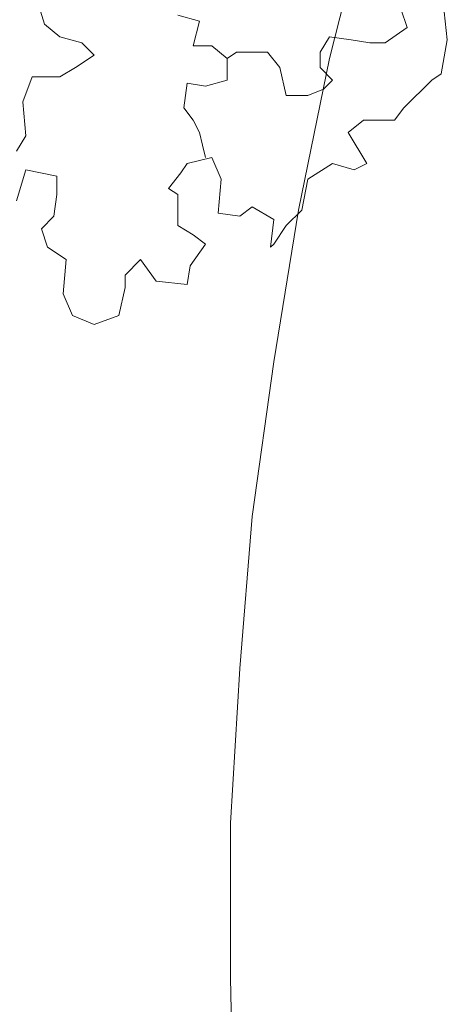
# Model space of a CAD drawing. Units: metres. Extents: x 0 to 122, y 19 to 97.
# Drawn here: x 31 to 31, y 50 to 51 of the extents above; entities that cross this region are included whole.
import ezdxf

# ---------------------------------------------------------------- set-up
doc = ezdxf.new("R2010")
doc.units = ezdxf.units.M
doc.linetypes.add('tc_linetype_3', pattern=[0])
doc.layers.add('Grundriss 2 - Grafische Elemente', color=7, linetype='Continuous')
doc.styles.add('tc_textstyle_default', font='eint0001_2.dwg.Zeichen.shx', dxfattribs={"height": 0.2})

# ---------------------------------------------------------------- blocks, each defined once
blk = doc.blocks.new('tc_block_364')
at = {"color": 6, "linetype": 'tc_linetype_3', "lineweight": 0}
for p, q in [((-17.9357, 1.5771), (-17.9871, 1.3714)), ((-18.3943, 1.4614), (-18.3814, 1.4186)), ((-18.1671, 1.4229), (-18.1971, 1.4314)), ((-17.8886, 1.44), (-17.88, 1.4143)), ((-17.8243, 1.3971), (-17.8286, 1.4357)), ((-18.3814, 1.4186), (-18.36, 1.4014)), ((-18.1757, 1.3886), (-18.1671, 1.4229)), ((-17.88, 1.4143), (-17.91, 1.3929)), ((-18.36, 1.4014), (-18.33, 1.3929)), ((-18.33, 1.3929), (-18.3129, 1.3757)), ((-17.9871, 1.4014), (-18, 1.38)), ((-17.9571, 1.3971), (-17.9871, 1.4014)), ((-17.9314, 1.3929), (-17.9571, 1.3971)), ((-17.91, 1.3929), (-17.9314, 1.3929)), ((-17.8329, 1.35), (-17.8243, 1.3971)), ((-18.15, 1.3886), (-18.1757, 1.3886)), ((-18.1286, 1.3714), (-18.15, 1.3886)), ((-18.1157, 1.38), (-18.1286, 1.3714)), ((-18.0729, 1.38), (-18.1157, 1.38)), ((-18.0557, 1.3586), (-18.0729, 1.38)), ((-18, 1.38), (-18, 1.3586)), ((-18.3129, 1.3757), (-18.3386, 1.3586)), ((-18.1286, 1.3714), (-18.1286, 1.3414)), ((-17.9871, 1.3714), (-18.03, 1.1614)), ((-18.3386, 1.3586), (-18.36, 1.3457)), ((-18.0471, 1.32), (-18.0557, 1.3586)), ((-18, 1.3586), (-17.9829, 1.3414)), ((-17.8457, 1.3414), (-17.8329, 1.35)), ((-18.3986, 1.3457), (-18.4114, 1.3114)), ((-18.36, 1.3457), (-18.3986, 1.3457)), ((-18.1843, 1.3371), (-18.1886, 1.3029)), ((-18.1586, 1.3329), (-18.1843, 1.3371)), ((-18.1286, 1.3414), (-18.1586, 1.3329)), ((-17.9829, 1.3414), (-17.9957, 1.3286)), ((-17.8843, 1.3029), (-17.8457, 1.3414)), ((-17.9957, 1.3286), (-18.0171, 1.32)), ((-18.4114, 1.3114), (-18.4071, 1.2643)), ((-18.0171, 1.32), (-18.0471, 1.32)), ((-18.1886, 1.3029), (-18.1757, 1.2857)), ((-17.8971, 1.2857), (-17.8843, 1.3029)), ((-18.1757, 1.2857), (-18.1671, 1.2686)), ((-17.9614, 1.2686), (-17.94, 1.2857)), ((-17.94, 1.2857), (-17.8971, 1.2857)), ((-18.1671, 1.2686), (-18.1629, 1.2514)), ((-17.9357, 1.2257), (-17.9614, 1.2686)), ((-18.4071, 1.2643), (-18.42, 1.2429)), ((-18.1629, 1.2514), (-18.1586, 1.2343)), ((-18.1843, 1.2257), (-18.15, 1.2343)), ((-18.15, 1.2343), (-18.1371, 1.2043)), ((-18.42, 1.1743), (-18.4071, 1.2171)), ((-18.4071, 1.2171), (-18.3643, 1.2086)), ((-18.1929, 1.2129), (-18.1843, 1.2257)), ((-18.0171, 1.2043), (-17.9829, 1.2257)), ((-17.9829, 1.2257), (-17.9529, 1.2171)), ((-17.9529, 1.2171), (-17.9357, 1.2257)), ((-18.3643, 1.2086), (-18.3643, 1.1829)), ((-18.21, 1.1914), (-18.1929, 1.2129)), ((-18.1371, 1.2043), (-18.1414, 1.1571)), ((-18.0257, 1.1614), (-18.0171, 1.2043)), ((-18.1971, 1.1829), (-18.21, 1.1914)), ((-18.3643, 1.1829), (-18.3686, 1.1529)), ((-18.1971, 1.14), (-18.1971, 1.1829)), ((-18.1114, 1.1529), (-18.0943, 1.1657)), ((-18.0943, 1.1657), (-18.0643, 1.1486)), ((-18.03, 1.1614), (-18.0643, 0.9514)), ((-18.0471, 1.14), (-18.0257, 1.1614)), ((-18.3686, 1.1529), (-18.3857, 1.1357)), ((-18.1414, 1.1571), (-18.1114, 1.1529)), ((-18.0643, 1.1486), (-18.0686, 1.11)), ((-18.3857, 1.1357), (-18.3771, 1.11)), ((-18.1757, 1.1271), (-18.1971, 1.14)), ((-18.0643, 1.1143), (-18.0471, 1.14)), ((-18.1586, 1.1143), (-18.1757, 1.1271)), ((-18.3771, 1.11), (-18.3514, 1.0929)), ((-18.18, 1.0843), (-18.1586, 1.1143)), ((-18.0686, 1.11), (-18.0643, 1.1143)), ((-18.3514, 1.0929), (-18.3557, 1.0457)), ((-18.27, 1.0714), (-18.2486, 1.0929)), ((-18.2486, 1.0929), (-18.2271, 1.0629)), ((-18.1843, 1.0586), (-18.18, 1.0843)), ((-18.27, 1.0543), (-18.27, 1.0714)), ((-18.2786, 1.0157), (-18.27, 1.0543)), ((-18.2271, 1.0629), (-18.1843, 1.0586)), ((-18.3557, 1.0457), (-18.3429, 1.0157)), ((-18.3429, 1.0157), (-18.3129, 1.0029)), ((-18.3129, 1.0029), (-18.2786, 1.0157)), ((-18.0643, 0.9514), (-18.0943, 0.7371)), ((-18.0943, 0.7371), (-18.1114, 0.5271)), ((-18.1114, 0.5271), (-18.1243, 0.3129)), ((-18.1243, 0.3129), (-18.1243, 0.0986)), ((-18.1243, 0.0986), (-18.12, -0.1114))]:
    blk.add_line(p, q, dxfattribs=at)
at = {"color": 7, "style": 'tc_textstyle_default'}
for tag, p, height, rotation in [('tc_tag_580_001', (20.0957, 25.2429), 0.3471, 270), ('tc_tag_579_001', (-29.3871, 24.8614), 0.3471, 270), ('tc_tag_582_001', (-29.2329, 16.8643), 0.0986, 1), ('tc_tag_575_001', (21.27, 16.4314), 0.0986, 1), ('tc_tag_585_001', (-3.5357, 13.77), 0.0986, 1), ('tc_tag_591_001', (-2.4514, 13.74), 0.0986, 1), ('tc_tag_592_001', (7.11, 13.68), 0.0986, 1), ('tc_tag_587_001', (-13.1743, 13.6543), 0.0986, 1), ('tc_tag_581_001', (-14.19, 12.6986), 0.0986, 1), ('tc_tag_593_001', (17.6443, 12.6557), 0.0986, 1), ('tc_tag_583_001', (-14.1471, 11.9957), 0.0986, 1), ('tc_tag_578_001', (-29.3871, -0.7757), 0.3471, 270), ('tc_tag_576_001', (20.0957, -0.7757), 0.3471, 270)]:
    blk.add_attdef(tag, p, '', height=height, rotation=rotation, dxfattribs=at)
for tag, p, height in [('tc_tag_993_001', (-30.6643, 23.85), 0.09), ('tc_tag_1017_001', (22.71, 23.8243), 0.09), ('tc_tag_992_001', (-30.6643, 23.7171), 0.09), ('tc_tag_1016_001', (22.71, 23.6914), 0.09), ('tc_tag_994_001', (-30.6643, 23.5757), 0.09), ('tc_tag_1018_001', (22.71, 23.55), 0.09), ('tc_tag_995_001', (-30.6643, 23.4429), 0.09), ('tc_tag_1019_001', (22.71, 23.4171), 0.09), ('tc_tag_996_001', (-30.6643, 23.3229), 0.09), ('tc_tag_1020_001', (22.71, 23.2929), 0.09), ('tc_tag_997_001', (-30.6643, 23.1986), 0.09), ('tc_tag_1021_001', (22.71, 23.1686), 0.09), ('tc_tag_567_001', (31.2814, 22.4743), 0.2486), ('tc_tag_568_001', (31.4786, 22.4743), 0.2486), ('tc_tag_1023_001', (13.7871, 22.0929), 0.09), ('tc_tag_999_001', (-21.1071, 22.0414), 0.09), ('tc_tag_569_001', (31.2814, 21.8914), 0.2486), ('tc_tag_570_001', (31.4786, 21.8914), 0.2486), ('tc_tag_1011_001', (-7.1871, 22.0286), 0.09), ('tc_tag_1005_001', (0.1029, 21.9857), 0.09), ('tc_tag_1022_001', (13.7871, 21.96), 0.09), ('tc_tag_998_001', (-21.1071, 21.9086), 0.09), ('tc_tag_1010_001', (-7.1871, 21.8957), 0.09), ('tc_tag_1004_001', (0.1029, 21.8529), 0.09), ('tc_tag_1024_001', (13.7871, 21.8186), 0.09), ('tc_tag_1000_001', (-21.1071, 21.7671), 0.09), ('tc_tag_1012_001', (-7.1871, 21.7543), 0.09), ('tc_tag_1006_001', (0.1029, 21.7114), 0.09), ('tc_tag_1025_001', (13.7871, 21.6857), 0.09), ('tc_tag_1001_001', (-21.1071, 21.6343), 0.09), ('tc_tag_1013_001', (-7.1871, 21.6214), 0.09), ('tc_tag_571_001', (-23.6743, 21.63), 0.0643), ('tc_tag_1007_001', (0.1029, 21.5786), 0.09), ('tc_tag_1026_001', (13.7871, 21.5614), 0.09), ('tc_tag_1002_001', (-21.1071, 21.51), 0.09), ('tc_tag_572_001', (-23.6786, 21.5271), 0.0643), ('tc_tag_1014_001', (-7.1871, 21.4971), 0.09), ('tc_tag_1008_001', (0.1029, 21.4586), 0.09), ('tc_tag_1027_001', (13.7871, 21.4414), 0.09), ('tc_tag_1003_001', (-21.1071, 21.3857), 0.09), ('tc_tag_1015_001', (-7.1871, 21.3771), 0.09), ('tc_tag_1009_001', (0.1029, 21.3343), 0.09), ('tc_tag_562_001', (31.3543, 20.7343), 0.2486), ('tc_tag_629_001', (-24.87, 20.64), 0.0729), ('tc_tag_628_001', (-24.3086, 20.6271), 0.0729), ('tc_tag_975_001', (24.4029, 20.4343), 0.09), ('tc_tag_974_001', (24.4029, 20.3014), 0.09), ('tc_tag_976_001', (24.4029, 20.16), 0.09), ('tc_tag_977_001', (24.4029, 20.0271), 0.09), ('tc_tag_1035_001', (-16.5514, 19.9286), 0.09), ('tc_tag_978_001', (24.4029, 19.9071), 0.09), ('tc_tag_1083_001', (-31.6329, 19.8429), 0.09), ('tc_tag_1034_001', (-16.5514, 19.7957), 0.09), ('tc_tag_979_001', (24.4029, 19.7829), 0.09), ('tc_tag_1082_001', (-31.6329, 19.71), 0.09), ('tc_tag_1036_001', (-16.5514, 19.6543), 0.09), ('tc_tag_1084_001', (-31.6329, 19.5686), 0.09), ('tc_tag_1037_001', (-16.5514, 19.5214), 0.09), ('tc_tag_1085_001', (-31.6329, 19.4357), 0.09), ('tc_tag_1038_001', (-16.5514, 19.3971), 0.09), ('tc_tag_1086_001', (-31.6329, 19.3114), 0.09), ('tc_tag_1039_001', (-16.5514, 19.2729), 0.09), ('tc_tag_1087_001', (-31.6329, 19.1871), 0.09), ('tc_tag_1029_001', (29.6614, 19.1057), 0.09), ('tc_tag_1028_001', (29.6614, 18.9729), 0.09), ('tc_tag_1030_001', (29.6614, 18.8314), 0.09), ('tc_tag_1031_001', (29.6614, 18.6986), 0.09), ('tc_tag_1089_001', (-26.0571, 18.63), 0.09), ('tc_tag_1032_001', (29.6614, 18.5743), 0.09), ('tc_tag_1088_001', (-26.0571, 18.4971), 0.09), ('tc_tag_627_001', (-32.5243, 18.4971), 0.0729), ('tc_tag_1033_001', (29.6614, 18.45), 0.09), ('tc_tag_626_001', (-32.5286, 18.3943), 0.0729), ('tc_tag_1090_001', (-26.0571, 18.3557), 0.09), ('tc_tag_625_001', (26.1943, 18.3386), 0.0729), ('tc_tag_969_001', (20.9486, 18.2314), 0.09), ('tc_tag_1091_001', (-26.0571, 18.2229), 0.09), ('tc_tag_624_001', (26.19, 18.24), 0.0729), ('tc_tag_1092_001', (-26.0571, 18.0986), 0.09), ('tc_tag_968_001', (20.9486, 18.0986), 0.09), ('tc_tag_1093_001', (-26.0571, 17.9743), 0.09), ('tc_tag_970_001', (20.9486, 17.9571), 0.09), ('tc_tag_623_001', (18.8829, 17.9229), 0.0729), ('tc_tag_971_001', (20.9486, 17.8243), 0.09), ('tc_tag_622_001', (18.3986, 17.82), 0.0729), ('tc_tag_972_001', (20.9486, 17.7), 0.09), ('tc_tag_973_001', (20.9486, 17.5757), 0.09), ('tc_tag_1095_001', (-31.7614, 17.5243), 0.09), ('tc_tag_1094_001', (-31.7614, 17.3914), 0.09), ('tc_tag_909_001', (14.4986, 17.3786), 0.09), ('tc_tag_1065_001', (24.2229, 17.3314), 0.09), ('tc_tag_669_001', (-6.33, 17.2843), 0.09), ('tc_tag_1096_001', (-31.7614, 17.25), 0.09), ('tc_tag_908_001', (14.4986, 17.2457), 0.09), ('tc_tag_1064_001', (24.2229, 17.2029), 0.09), ('tc_tag_668_001', (-6.33, 17.1514), 0.09), ('tc_tag_1097_001', (-31.7614, 17.1171), 0.09), ('tc_tag_910_001', (14.4986, 17.1043), 0.09), ('tc_tag_1066_001', (24.2229, 17.0614), 0.09), ('tc_tag_670_001', (-6.33, 17.01), 0.09), ('tc_tag_1098_001', (-31.7614, 16.9929), 0.09), ('tc_tag_911_001', (14.4986, 16.9714), 0.09), ('tc_tag_1067_001', (24.2229, 16.9286), 0.09), ('tc_tag_671_001', (-6.33, 16.8771), 0.09), ('tc_tag_1099_001', (-31.7614, 16.8729), 0.09), ('tc_tag_912_001', (14.4986, 16.8471), 0.09), ('tc_tag_1068_001', (24.2229, 16.8043), 0.09), ('tc_tag_672_001', (-6.33, 16.7529), 0.09), ('tc_tag_913_001', (14.4986, 16.7229), 0.09), ('tc_tag_1069_001', (24.2229, 16.68), 0.09), ('tc_tag_673_001', (-6.33, 16.6286), 0.09), ('tc_tag_843_001', (0.45, 16.2771), 0.09), ('tc_tag_1101_001', (-28.3029, 16.2429), 0.09), ('tc_tag_747_001', (-11.79, 16.1871), 0.09), ('tc_tag_842_001', (0.45, 16.1486), 0.09), ('tc_tag_1113_001', (-26.01, 16.14), 0.09), ('tc_tag_1100_001', (-28.3029, 16.11), 0.09), ('tc_tag_783_001', (-23.0486, 16.0629), 0.09), ('tc_tag_746_001', (-11.79, 16.0586), 0.09), ('tc_tag_1112_001', (-26.01, 16.0071), 0.09), ('tc_tag_844_001', (0.45, 16.0029), 0.09), ('tc_tag_1102_001', (-28.3029, 15.9686), 0.09), ('tc_tag_782_001', (-23.0486, 15.9343), 0.09), ('tc_tag_748_001', (-11.79, 15.9129), 0.09), ('tc_tag_845_001', (0.45, 15.87), 0.09), ('tc_tag_1114_001', (-26.01, 15.8657), 0.09), ('tc_tag_1041_001', (-17.5157, 15.8486), 0.09), ('tc_tag_1103_001', (-28.3029, 15.8357), 0.09), ('tc_tag_784_001', (-23.0486, 15.7929), 0.09), ('tc_tag_1071_001', (22.4829, 15.7886), 0.09), ('tc_tag_749_001', (-11.79, 15.78), 0.09), ('tc_tag_846_001', (0.45, 15.75), 0.09), ('tc_tag_1115_001', (-26.01, 15.7329), 0.09), ('tc_tag_1104_001', (-28.3029, 15.7114), 0.09), ('tc_tag_1040_001', (-17.5157, 15.7157), 0.09), ('tc_tag_885_001', (3.7286, 15.6986), 0.09), ('tc_tag_981_001', (10.02, 15.69), 0.09), ('tc_tag_785_001', (-23.0486, 15.66), 0.09), ('tc_tag_750_001', (-11.79, 15.66), 0.09), ('tc_tag_1070_001', (22.4829, 15.6557), 0.09), ('tc_tag_847_001', (0.45, 15.6257), 0.09), ('tc_tag_1116_001', (-26.01, 15.6086), 0.09), ('tc_tag_1105_001', (-28.3029, 15.5871), 0.09), ('tc_tag_1042_001', (-17.5157, 15.5743), 0.09), ('tc_tag_1047_001', (-14.8414, 15.5786), 0.09), ('tc_tag_884_001', (3.7286, 15.5657), 0.09), ('tc_tag_980_001', (10.02, 15.5571), 0.09), ('tc_tag_786_001', (-23.0486, 15.5357), 0.09), ('tc_tag_751_001', (-11.79, 15.5357), 0.09), ('tc_tag_1072_001', (22.4829, 15.5143), 0.09), ('tc_tag_1117_001', (-26.01, 15.4843), 0.09), ('tc_tag_1046_001', (-14.8414, 15.4457), 0.09), ('tc_tag_1043_001', (-17.5157, 15.4414), 0.09), ('tc_tag_886_001', (3.7286, 15.4243), 0.09), ('tc_tag_787_001', (-23.0486, 15.4114), 0.09), ('tc_tag_982_001', (10.02, 15.4157), 0.09), ('tc_tag_1073_001', (22.4829, 15.3814), 0.09), ('tc_tag_1044_001', (-17.5157, 15.3171), 0.09), ('tc_tag_1048_001', (-14.8414, 15.3043), 0.09), ('tc_tag_887_001', (3.7286, 15.2914), 0.09), ('tc_tag_983_001', (10.02, 15.2829), 0.09), ('tc_tag_1074_001', (22.4829, 15.2571), 0.09), ('tc_tag_1107_001', (-28.1914, 15.24), 0.09), ('tc_tag_1045_001', (-17.5157, 15.1971), 0.09), ('tc_tag_1049_001', (-14.8414, 15.1714), 0.09), ('tc_tag_888_001', (3.7286, 15.1671), 0.09), ('tc_tag_984_001', (10.02, 15.1629), 0.09), ('tc_tag_1075_001', (22.4829, 15.1371), 0.09), ('tc_tag_1106_001', (-28.1914, 15.1114), 0.09), ('tc_tag_1050_001', (-14.8414, 15.0471), 0.09), ('tc_tag_889_001', (3.7286, 15.0471), 0.09), ('tc_tag_985_001', (10.02, 15.0386), 0.09), ('tc_tag_1108_001', (-28.1914, 14.97), 0.09), ('tc_tag_1051_001', (-14.8414, 14.9229), 0.09), ('tc_tag_1109_001', (-28.1914, 14.8371), 0.09), ('tc_tag_1110_001', (-28.1914, 14.7129), 0.09), ('tc_tag_1111_001', (-28.1914, 14.5886), 0.09), ('tc_tag_599_001', (-28.0971, 14.3443), 0.0729), ('tc_tag_621_001', (24.0943, 14.3443), 0.0729), ('tc_tag_598_001', (-28.0971, 14.2414), 0.0729), ('tc_tag_620_001', (24.0943, 14.2414), 0.0729), ('tc_tag_561_001', (31.35, 13.8729), 0.2486), ('tc_tag_927_001', (17.3657, 14.0057), 0.09), ('tc_tag_926_001', (17.3657, 13.8729), 0.09), ('tc_tag_928_001', (17.3657, 13.7314), 0.09), ('tc_tag_612_001', (2.0229, 13.6371), 0.0729), ('tc_tag_615_001', (13.1614, 13.6243), 0.0729), ('tc_tag_929_001', (17.3657, 13.5986), 0.09), ('tc_tag_605_001', (-19.1914, 13.6029), 0.0729), ('tc_tag_614_001', (13.1614, 13.5257), 0.0729), ('tc_tag_604_001', (-19.1914, 13.5), 0.0729), ('tc_tag_606_001', (-8.5029, 13.5), 0.0729), ('tc_tag_930_001', (17.3657, 13.4743), 0.09), ('tc_tag_753_001', (-13.3543, 13.4571), 0.09), ('tc_tag_675_001', (-3.7929, 13.4229), 0.09), ('tc_tag_879_001', (6.8743, 13.3929), 0.09), ('tc_tag_931_001', (17.3657, 13.3543), 0.09), ('tc_tag_752_001', (-13.3543, 13.3243), 0.09), ('tc_tag_872_001', (-2.55, 13.2986), 0.09), ('tc_tag_674_001', (-3.7929, 13.29), 0.09), ('tc_tag_878_001', (6.8743, 13.26), 0.09), ('tc_tag_754_001', (-13.3543, 13.1829), 0.09), ('tc_tag_874_001', (-2.55, 13.1571), 0.09), ('tc_tag_676_001', (-3.7929, 13.1486), 0.09), ('tc_tag_880_001', (6.8743, 13.1186), 0.09), ('tc_tag_755_001', (-13.3543, 13.05), 0.09), ('tc_tag_875_001', (-2.55, 13.0243), 0.09), ('tc_tag_677_001', (-3.7929, 13.0157), 0.09), ('tc_tag_735_001', (-31.0114, 12.9986), 0.09), ('tc_tag_881_001', (6.8743, 12.9857), 0.09), ('tc_tag_1077_001', (20.3143, 12.9514), 0.09), ('tc_tag_756_001', (-13.3543, 12.93), 0.09), ('tc_tag_876_001', (-2.55, 12.9043), 0.09), ('tc_tag_678_001', (-3.7929, 12.8914), 0.09), ('tc_tag_734_001', (-31.0114, 12.8657), 0.09), ('tc_tag_882_001', (6.8743, 12.8657), 0.09), ('tc_tag_729_001', (-26.6143, 12.8486), 0.09), ('tc_tag_1076_001', (20.3143, 12.8186), 0.09), ('tc_tag_963_001', (23.4043, 12.8229), 0.09), ('tc_tag_757_001', (-13.3543, 12.8057), 0.09), ('tc_tag_877_001', (-2.55, 12.78), 0.09), ('tc_tag_987_001', (18.7371, 12.7757), 0.09), ('tc_tag_679_001', (-3.7929, 12.7714), 0.09), ('tc_tag_1053_001', (-15.9557, 12.7543), 0.09), ('tc_tag_883_001', (6.8743, 12.7414), 0.09), ('tc_tag_736_001', (-31.0114, 12.7243), 0.09), ('tc_tag_728_001', (-26.6143, 12.7157), 0.09), ('tc_tag_962_001', (23.4043, 12.6943), 0.09), ('tc_tag_1078_001', (20.3143, 12.6771), 0.09), ('tc_tag_577_001', (31.83, 12.3943), 0.3471), ('tc_tag_1052_001', (-15.9557, 12.6214), 0.09), ('tc_tag_737_001', (-31.0114, 12.5914), 0.09), ('tc_tag_730_001', (-26.6143, 12.5743), 0.09), ('tc_tag_1079_001', (20.3143, 12.5443), 0.09), ('tc_tag_964_001', (23.4043, 12.5529), 0.09), ('tc_tag_988_001', (18.7371, 12.5014), 0.09), ('tc_tag_1054_001', (-15.9557, 12.48), 0.09), ('tc_tag_738_001', (-31.0114, 12.4671), 0.09), ('tc_tag_731_001', (-26.6143, 12.4414), 0.09), ('tc_tag_1080_001', (20.3143, 12.42), 0.09), ('tc_tag_965_001', (23.4043, 12.42), 0.09), ('tc_tag_989_001', (18.7371, 12.3686), 0.09), ('tc_tag_739_001', (-31.0114, 12.3471), 0.09), ('tc_tag_1055_001', (-15.9557, 12.3471), 0.09), ('tc_tag_732_001', (-26.6143, 12.3171), 0.09), ('tc_tag_1081_001', (20.3143, 12.3), 0.09), ('tc_tag_966_001', (23.4043, 12.2957), 0.09), ('tc_tag_990_001', (18.7371, 12.2443), 0.09), ('tc_tag_1056_001', (-15.9557, 12.2229), 0.09), ('tc_tag_733_001', (-26.6143, 12.1971), 0.09), ('tc_tag_967_001', (23.4043, 12.1714), 0.09), ('tc_tag_991_001', (18.7371, 12.1243), 0.09), ('tc_tag_1057_001', (-15.9557, 12.0986), 0.09), ('tc_tag_601_001', (-27.4543, 11.4729), 0.0729), ('tc_tag_565_001', (31.3543, 11.22), 0.2486), ('tc_tag_600_001', (-27.4543, 11.3743), 0.0729), ('tc_tag_618_001', (21.4414, 11.3143), 0.0729), ('tc_tag_619_001', (21.8014, 11.28), 0.0729), ('tc_tag_837_001', (0.8271, 10.9543), 0.09), ('tc_tag_836_001', (0.8271, 10.8214), 0.09), ('tc_tag_838_001', (0.8271, 10.68), 0.09), ('tc_tag_839_001', (0.8271, 10.5471), 0.09), ('tc_tag_825_001', (-0.9771, 10.4914), 0.09), ('tc_tag_903_001', (14.0614, 10.4957), 0.09), ('tc_tag_897_001', (10.0929, 10.4529), 0.09), ('tc_tag_855_001', (4.02, 10.44), 0.09), ('tc_tag_840_001', (0.8271, 10.4229), 0.09), ('tc_tag_765_001', (-13.3671, 10.3757), 0.09), ('tc_tag_711_001', (-3.99, 10.3714), 0.09), ('tc_tag_831_001', (-2.4214, 10.3671), 0.09), ('tc_tag_902_001', (14.0614, 10.3671), 0.09), ('tc_tag_824_001', (-0.9771, 10.3586), 0.09), ('tc_tag_921_001', (16.4186, 10.3543), 0.09), ('tc_tag_795_001', (-21.2571, 10.3414), 0.09), ('tc_tag_789_001', (-16.9243, 10.3414), 0.09), ('tc_tag_867_001', (6.8571, 10.3329), 0.09), ('tc_tag_854_001', (4.02, 10.3071), 0.09), ('tc_tag_896_001', (10.0929, 10.32), 0.09), ('tc_tag_687_001', (-8.5243, 10.2986), 0.09), ('tc_tag_841_001', (0.8271, 10.3029), 0.09), ('tc_tag_933_001', (19.32, 10.3029), 0.09), ('tc_tag_759_001', (-11.0571, 10.2643), 0.09), ('tc_tag_764_001', (-13.3671, 10.2429), 0.09), ('tc_tag_681_001', (-6.3857, 10.2429), 0.09), ('tc_tag_710_001', (-3.99, 10.2386), 0.09), ('tc_tag_830_001', (-2.4214, 10.2343), 0.09), ('tc_tag_904_001', (14.0614, 10.2257), 0.09), ('tc_tag_826_001', (-0.9771, 10.2171), 0.09), ('tc_tag_920_001', (16.4186, 10.2214), 0.09), ('tc_tag_794_001', (-21.2571, 10.2086), 0.09), ('tc_tag_788_001', (-16.9243, 10.2086), 0.09), ('tc_tag_866_001', (6.8571, 10.2043), 0.09), ('tc_tag_945_001', (26.1257, 10.1871), 0.09), ('tc_tag_898_001', (10.0929, 10.1786), 0.09), ('tc_tag_686_001', (-8.5243, 10.1657), 0.09), ('tc_tag_856_001', (4.02, 10.1657), 0.09), ('tc_tag_932_001', (19.32, 10.17), 0.09), ('tc_tag_758_001', (-11.0571, 10.1357), 0.09), ('tc_tag_680_001', (-6.3857, 10.11), 0.09), ('tc_tag_766_001', (-13.3671, 10.1014), 0.09), ('tc_tag_712_001', (-3.99, 10.0971), 0.09), ('tc_tag_832_001', (-2.4214, 10.0929), 0.09), ('tc_tag_905_001', (14.0614, 10.0929), 0.09), ('tc_tag_827_001', (-0.9771, 10.0843), 0.09), ('tc_tag_922_001', (16.4186, 10.08), 0.09), ('tc_tag_796_001', (-21.2571, 10.0671), 0.09), ('tc_tag_790_001', (-16.9243, 10.0671), 0.09), ('tc_tag_868_001', (6.8571, 10.0586), 0.09), ('tc_tag_944_001', (26.1257, 10.0543), 0.09), ('tc_tag_899_001', (10.0929, 10.0457), 0.09), ('tc_tag_688_001', (-8.5243, 10.0243), 0.09), ('tc_tag_857_001', (4.02, 10.0329), 0.09), ('tc_tag_934_001', (19.32, 10.0286), 0.09), ('tc_tag_760_001', (-11.0571, 9.9943), 0.09), ('tc_tag_767_001', (-13.3671, 9.9686), 0.09), ('tc_tag_682_001', (-6.3857, 9.9686), 0.09), ('tc_tag_906_001', (14.0614, 9.9686), 0.09), ('tc_tag_713_001', (-3.99, 9.9643), 0.09), ('tc_tag_833_001', (-2.4214, 9.96), 0.09), ('tc_tag_828_001', (-0.9771, 9.9643), 0.09), ('tc_tag_923_001', (16.4186, 9.9471), 0.09), ('tc_tag_797_001', (-21.2571, 9.9343), 0.09), ('tc_tag_791_001', (-16.9243, 9.9343), 0.09), ('tc_tag_869_001', (6.8571, 9.9257), 0.09), ('tc_tag_900_001', (10.0929, 9.9214), 0.09), ('tc_tag_946_001', (26.1257, 9.9129), 0.09), ('tc_tag_858_001', (4.02, 9.9086), 0.09), ('tc_tag_689_001', (-8.5243, 9.8914), 0.09), ('tc_tag_935_001', (19.32, 9.8957), 0.09), ('tc_tag_761_001', (-11.0571, 9.8614), 0.09), ('tc_tag_768_001', (-13.3671, 9.8443), 0.09), ('tc_tag_907_001', (14.0614, 9.8443), 0.09), ('tc_tag_683_001', (-6.3857, 9.8357), 0.09), ('tc_tag_714_001', (-3.99, 9.84), 0.09), ('tc_tag_834_001', (-2.4214, 9.84), 0.09), ('tc_tag_829_001', (-0.9771, 9.84), 0.09), ('tc_tag_924_001', (16.4186, 9.8229), 0.09), ('tc_tag_798_001', (-21.2571, 9.81), 0.09), ('tc_tag_792_001', (-16.9243, 9.81), 0.09), ('tc_tag_870_001', (6.8571, 9.8057), 0.09), ('tc_tag_901_001', (10.0929, 9.7971), 0.09), ('tc_tag_801_001', (-24.06, 9.7757), 0.09), ('tc_tag_859_001', (4.02, 9.7843), 0.09), ('tc_tag_947_001', (26.1257, 9.78), 0.09), ('tc_tag_690_001', (-8.5243, 9.7671), 0.09), ('tc_tag_936_001', (19.32, 9.7714), 0.09), ('tc_tag_762_001', (-11.0571, 9.7371), 0.09), ('tc_tag_769_001', (-13.3671, 9.72), 0.09), ('tc_tag_684_001', (-6.3857, 9.7114), 0.09), ('tc_tag_715_001', (-3.99, 9.72), 0.09), ('tc_tag_835_001', (-2.4214, 9.7157), 0.09), ('tc_tag_925_001', (16.4186, 9.7029), 0.09), ('tc_tag_799_001', (-21.2571, 9.6857), 0.09), ('tc_tag_793_001', (-16.9243, 9.6857), 0.09), ('tc_tag_871_001', (6.8571, 9.6814), 0.09), ('tc_tag_948_001', (26.1257, 9.6557), 0.09), ('tc_tag_741_001', (-32.5157, 9.6471), 0.09), ('tc_tag_800_001', (-24.06, 9.6471), 0.09), ('tc_tag_691_001', (-8.5243, 9.6471), 0.09), ('tc_tag_937_001', (19.32, 9.6514), 0.09), ('tc_tag_763_001', (-11.0571, 9.6129), 0.09), ('tc_tag_685_001', (-6.3857, 9.5914), 0.09), ('tc_tag_949_001', (26.1257, 9.5357), 0.09), ('tc_tag_740_001', (-32.5157, 9.5143), 0.09), ('tc_tag_802_001', (-24.06, 9.5014), 0.09), ('tc_tag_742_001', (-32.5157, 9.3729), 0.09), ('tc_tag_803_001', (-24.06, 9.3686), 0.09), ('tc_tag_804_001', (-24.06, 9.2486), 0.09), ('tc_tag_743_001', (-32.5157, 9.24), 0.09), ('tc_tag_594_001', (-3.5229, 9.18), 0.0729), ('tc_tag_805_001', (-24.06, 9.1243), 0.09), ('tc_tag_744_001', (-32.5157, 9.1157), 0.09), ('tc_tag_596_001', (-2.4643, 9.1286), 0.0729), ('tc_tag_595_001', (-2.4643, 9.03), 0.0729), ('tc_tag_745_001', (-32.5157, 8.9914), 0.09), ('tc_tag_597_001', (-3.1886, 8.8071), 0.0729), ('tc_tag_564_001', (31.3457, 8.4643), 0.2486), ('tc_tag_723_001', (-29.4129, 8.3529), 0.09), ('tc_tag_722_001', (-29.4129, 8.22), 0.09), ('tc_tag_724_001', (-29.4129, 8.0786), 0.09), ('tc_tag_645_001', (18.78, 8.01), 0.09), ('tc_tag_725_001', (-29.4129, 7.9457), 0.09), ('tc_tag_573_001', (-23.5971, 7.9157), 0.0643), ('tc_tag_644_001', (18.78, 7.8771), 0.09), ('tc_tag_726_001', (-29.4129, 7.8214), 0.09), ('tc_tag_574_001', (-23.6014, 7.8086), 0.0643), ('tc_tag_646_001', (18.78, 7.7357), 0.09), ('tc_tag_727_001', (-29.4129, 7.6971), 0.09), ('tc_tag_861_001', (3.81, 7.6286), 0.09), ('tc_tag_647_001', (18.78, 7.6029), 0.09), ('tc_tag_699_001', (-7.6757, 7.5129), 0.09), ('tc_tag_860_001', (3.81, 7.4957), 0.09), ('tc_tag_648_001', (18.78, 7.4829), 0.09), ('tc_tag_717_001', (-30.93, 7.4314), 0.09), ('tc_tag_698_001', (-7.6757, 7.3843), 0.09), ('tc_tag_862_001', (3.81, 7.3543), 0.09), ('tc_tag_649_001', (18.78, 7.3586), 0.09), ('tc_tag_716_001', (-30.93, 7.2986), 0.09), ('tc_tag_700_001', (-7.6757, 7.2429), 0.09), ('tc_tag_863_001', (3.81, 7.2214), 0.09), ('tc_tag_718_001', (-30.93, 7.1571), 0.09), ('tc_tag_701_001', (-7.6757, 7.11), 0.09), ('tc_tag_864_001', (3.81, 7.0971), 0.09), ('tc_tag_719_001', (-30.93, 7.0243), 0.09), ('tc_tag_702_001', (-7.6757, 6.9857), 0.09), ('tc_tag_865_001', (3.81, 6.9729), 0.09), ('tc_tag_720_001', (-30.93, 6.9), 0.09), ('tc_tag_703_001', (-7.6757, 6.8614), 0.09), ('tc_tag_721_001', (-30.93, 6.7757), 0.09), ('tc_tag_651_001', (-27.2786, 6.7543), 0.09), ('tc_tag_639_001', (20.2629, 6.75), 0.09), ('tc_tag_771_001', (-10.0157, 6.6514), 0.09), ('tc_tag_650_001', (-27.2786, 6.6214), 0.09), ('tc_tag_638_001', (20.2629, 6.6171), 0.09), ('tc_tag_770_001', (-10.0157, 6.5186), 0.09), ('tc_tag_652_001', (-27.2786, 6.48), 0.09), ('tc_tag_640_001', (20.2629, 6.4757), 0.09), ('tc_tag_951_001', (22.1014, 6.4757), 0.09), ('tc_tag_939_001', (24.12, 6.4243), 0.09), ('tc_tag_772_001', (-10.0157, 6.3771), 0.09), ('tc_tag_653_001', (-27.2786, 6.3471), 0.09), ('tc_tag_641_001', (20.2629, 6.3429), 0.09), ('tc_tag_950_001', (22.1014, 6.3429), 0.09), ('tc_tag_938_001', (24.12, 6.2914), 0.09), ('tc_tag_563_001', (31.35, 6.0943), 0.2486), ('tc_tag_773_001', (-10.0157, 6.2443), 0.09), ('tc_tag_654_001', (-27.2786, 6.2229), 0.09), ('tc_tag_642_001', (20.2629, 6.2229), 0.09), ('tc_tag_952_001', (22.1014, 6.2014), 0.09), ('tc_tag_940_001', (24.12, 6.15), 0.09), ('tc_tag_774_001', (-10.0157, 6.12), 0.09), ('tc_tag_655_001', (-27.2786, 6.1029), 0.09), ('tc_tag_643_001', (20.2629, 6.0986), 0.09), ('tc_tag_953_001', (22.1014, 6.0686), 0.09), ('tc_tag_941_001', (24.12, 6.0171), 0.09), ('tc_tag_775_001', (-10.0157, 6), 0.09), ('tc_tag_954_001', (22.1014, 5.9443), 0.09), ('tc_tag_942_001', (24.12, 5.8929), 0.09), ('tc_tag_955_001', (22.1014, 5.82), 0.09), ('tc_tag_943_001', (24.12, 5.7686), 0.09), ('tc_tag_693_001', (-4.3457, 5.7043), 0.09), ('tc_tag_819_001', (1.1529, 5.6786), 0.09), ('tc_tag_657_001', (-27.4886, 5.6357), 0.09), ('tc_tag_813_001', (-2.0314, 5.6143), 0.09), ('tc_tag_692_001', (-4.3457, 5.5757), 0.09), ('tc_tag_818_001', (1.1529, 5.5457), 0.09), ('tc_tag_610_001', (3.3043, 5.5329), 0.0729), ('tc_tag_656_001', (-27.4886, 5.5029), 0.09), ('tc_tag_609_001', (-9.4629, 5.4986), 0.0729), ('tc_tag_812_001', (-2.0314, 5.4814), 0.09), ('tc_tag_694_001', (-4.3457, 5.4343), 0.09), ('tc_tag_820_001', (1.1529, 5.4043), 0.09), ('tc_tag_658_001', (-27.4886, 5.3614), 0.09), ('tc_tag_814_001', (-2.0314, 5.34), 0.09), ('tc_tag_695_001', (-4.3457, 5.3014), 0.09), ('tc_tag_821_001', (1.1529, 5.2714), 0.09), ('tc_tag_659_001', (-27.4886, 5.2286), 0.09), ('tc_tag_815_001', (-2.0314, 5.2071), 0.09), ('tc_tag_696_001', (-4.3457, 5.1771), 0.09), ('tc_tag_822_001', (1.1529, 5.1471), 0.09), ('tc_tag_660_001', (-27.4886, 5.1043), 0.09), ('tc_tag_816_001', (-2.0314, 5.0829), 0.09), ('tc_tag_697_001', (-4.3457, 5.0529), 0.09), ('tc_tag_611_001', (3.3986, 5.0614), 0.0729), ('tc_tag_608_001', (-9.4757, 5.0443), 0.0729), ('tc_tag_823_001', (1.1529, 5.0229), 0.09), ('tc_tag_661_001', (-27.4886, 4.9843), 0.09), ('tc_tag_817_001', (-2.0314, 4.9629), 0.09), ('tc_tag_617_001', (22.9543, 4.6414), 0.0729), ('tc_tag_602_001', (-29.4686, 4.62), 0.0729), ('tc_tag_603_001', (-28.9286, 4.5857), 0.0729), ('tc_tag_616_001', (22.9543, 4.5429), 0.0729), ('tc_tag_566_001', (31.3629, 3.8657), 0.2486), ('tc_tag_633_001', (19.56, 3.4114), 0.09), ('tc_tag_807_001', (-18.7414, 3.3643), 0.09), ('tc_tag_663_001', (-26.0229, 3.3171), 0.09), ('tc_tag_632_001', (19.56, 3.2786), 0.09), ('tc_tag_806_001', (-18.7414, 3.2314), 0.09), ('tc_tag_662_001', (-26.0229, 3.1843), 0.09), ('tc_tag_634_001', (19.56, 3.1371), 0.09), ('tc_tag_808_001', (-18.7414, 3.09), 0.09), ('tc_tag_664_001', (-26.0229, 3.0429), 0.09), ('tc_tag_635_001', (19.56, 3.0043), 0.09), ('tc_tag_809_001', (-18.7414, 2.9571), 0.09), ('tc_tag_665_001', (-26.0229, 2.91), 0.09), ('tc_tag_636_001', (19.56, 2.8843), 0.09), ('tc_tag_810_001', (-18.7414, 2.8329), 0.09), ('tc_tag_666_001', (-26.0229, 2.7857), 0.09), ('tc_tag_637_001', (19.56, 2.76), 0.09), ('tc_tag_811_001', (-18.7414, 2.7086), 0.09), ('tc_tag_667_001', (-26.0229, 2.6657), 0.09), ('tc_tag_891_001', (4.8643, 2.3914), 0.09), ('tc_tag_777_001', (-11.9871, 2.3871), 0.09), ('tc_tag_915_001', (12.0771, 2.3786), 0.09), ('tc_tag_776_001', (-11.9871, 2.2543), 0.09), ('tc_tag_890_001', (4.8643, 2.2586), 0.09), ('tc_tag_914_001', (12.0771, 2.2457), 0.09), ('tc_tag_892_001', (4.8643, 2.1171), 0.09), ('tc_tag_778_001', (-11.9871, 2.1129), 0.09), ('tc_tag_916_001', (12.0771, 2.1043), 0.09), ('tc_tag_779_001', (-11.9871, 1.98), 0.09), ('tc_tag_893_001', (4.8643, 1.9843), 0.09), ('tc_tag_917_001', (12.0771, 1.9714), 0.09), ('tc_tag_894_001', (4.8643, 1.86), 0.09), ('tc_tag_780_001', (-11.9871, 1.8557), 0.09), ('tc_tag_918_001', (12.0771, 1.8471), 0.09), ('tc_tag_895_001', (4.8643, 1.7357), 0.09), ('tc_tag_781_001', (-11.9871, 1.7314), 0.09), ('tc_tag_919_001', (12.0771, 1.7271), 0.09), ('tc_tag_1059_001', (-30.6043, 1.6629), 0.09), ('tc_tag_957_001', (24.3, 1.6414), 0.09), ('tc_tag_1058_001', (-30.6043, 1.53), 0.09), ('tc_tag_956_001', (24.3, 1.5086), 0.09), ('tc_tag_1060_001', (-30.6043, 1.3886), 0.09), ('tc_tag_958_001', (24.3, 1.3671), 0.09), ('tc_tag_1061_001', (-30.6043, 1.2557), 0.09), ('tc_tag_959_001', (24.3, 1.2343), 0.09), ('tc_tag_1062_001', (-30.6043, 1.1314), 0.09), ('tc_tag_960_001', (24.3, 1.11), 0.09), ('tc_tag_1063_001', (-30.6043, 1.0114), 0.09), ('tc_tag_961_001', (24.3, 0.9857), 0.09), ('tc_tag_705_001', (-6.6129, 0.84), 0.09), ('tc_tag_849_001', (-0.5357, 0.84), 0.09), ('tc_tag_704_001', (-6.6129, 0.7071), 0.09), ('tc_tag_848_001', (-0.5357, 0.7071), 0.09), ('tc_tag_706_001', (-6.6129, 0.5657), 0.09), ('tc_tag_850_001', (-0.5357, 0.5657), 0.09), ('tc_tag_707_001', (-6.6129, 0.4329), 0.09), ('tc_tag_851_001', (-0.5357, 0.4329), 0.09), ('tc_tag_708_001', (-6.6129, 0.3086), 0.09), ('tc_tag_852_001', (-0.5357, 0.3086), 0.09), ('tc_tag_709_001', (-6.6129, 0.1843), 0.09), ('tc_tag_853_001', (-0.5357, 0.1843), 0.09)]:
    blk.add_attdef(tag, p, '', height=height, dxfattribs=at)

msp = doc.modelspace()

# ---------------------------------------------------------------- block references
at = {"layer": 'Grundriss 2 - Grafische Elemente'}
msp.add_blockref('tc_block_364', (49.05, 49.9029), dxfattribs=at)

doc.saveas('drawing.dxf')
